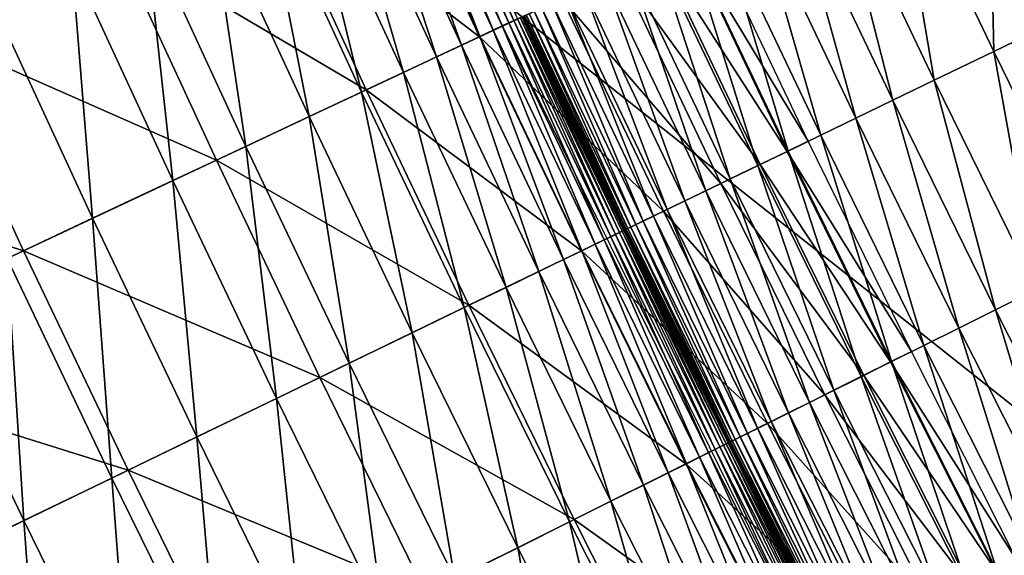
# Model space of a CAD drawing. Extents: x -0.67 to 2.33, y -1.48 to 1.51.
# Drawn here: x -0.34 to -0.28, y -0.56 to -0.52 of the extents above; entities that cross this region are included whole.
import ezdxf

# ---------------------------------------------------------------- set-up
doc = ezdxf.new("R2010")
doc.units = 0
doc.header["$MEASUREMENT"] = 0
doc.layers.get('0').update_dxf_attribs({"linetype": 'CONTINUOUS'})

msp = doc.modelspace()

# ---------------------------------------------------------------- linework, layer by layer
for points in [[(-0.222089, -0.553813, -0.340426), (-0.284578, -0.50787, -0.322718), (-0.251993, -0.492989, -0.340426)], [(-0.253771, -0.57053, -0.322718), (-0.315191, -0.521851, -0.304731), (-0.284578, -0.50787, -0.322718)], [(-0.222089, -0.553813, -0.340426), (-0.253771, -0.57053, -0.322718), (-0.284578, -0.50787, -0.322718)], [(-0.283644, -0.525929, 0.180369), (-0.289803, -0.513001, 0.180369), (-0.283986, -0.510271, 0.180369)], [(-0.283644, -0.525929, 0.180369), (-0.283986, -0.510271, 0.180369), (-0.277859, -0.523131, 0.180369)], [(-0.337871, -0.519158, -0.301044), (-0.355981, -0.510918, -0.293744), (-0.349841, -0.524609, -0.293744)], [(-0.314554, -0.52462, 0.01888), (-0.320697, -0.511336, 0.01888), (-0.320124, -0.511075, 0.019584)], [(-0.313984, -0.524353, 0.019584), (-0.320124, -0.511075, 0.019584), (-0.319717, -0.51089, 0.020521)], [(-0.314554, -0.52462, 0.01888), (-0.320124, -0.511075, 0.019584), (-0.313984, -0.524353, 0.019584)], [(-0.31358, -0.524163, 0.020521), (-0.319717, -0.51089, 0.020521), (-0.31941, -0.51075, 0.02175)], [(-0.313984, -0.524353, 0.019584), (-0.319717, -0.51089, 0.020521), (-0.31358, -0.524163, 0.020521)], [(-0.313274, -0.52402, 0.02175), (-0.31941, -0.51075, 0.02175), (-0.319179, -0.510645, 0.023441)], [(-0.31358, -0.524163, 0.020521), (-0.31941, -0.51075, 0.02175), (-0.313274, -0.52402, 0.02175)], [(-0.313274, -0.52402, 0.02175), (-0.319179, -0.510645, 0.023441), (-0.313044, -0.523911, 0.023441)], [(-0.3154, -0.525017, -0.310999), (-0.321547, -0.511724, -0.310999), (-0.328567, -0.514921, -0.306718)], [(-0.31651, -0.525538, 0.018037), (-0.322663, -0.512232, 0.018037), (-0.321517, -0.51171, 0.018375)], [(-0.310312, -0.522629, -0.314118), (-0.321547, -0.511724, -0.310999), (-0.3154, -0.525017, -0.310999)], [(-0.31537, -0.525003, 0.018375), (-0.321517, -0.51171, 0.018375), (-0.320697, -0.511336, 0.01888)], [(-0.31651, -0.525538, 0.018037), (-0.321517, -0.51171, 0.018375), (-0.31537, -0.525003, 0.018375)], [(-0.31537, -0.525003, 0.018375), (-0.320697, -0.511336, 0.01888), (-0.314554, -0.52462, 0.01888)], [(-0.318054, -0.526263, 0.017832), (-0.324215, -0.512939, 0.017832), (-0.322663, -0.512232, 0.018037)], [(-0.318054, -0.526263, 0.017832), (-0.322663, -0.512232, 0.018037), (-0.31651, -0.525538, 0.018037)], [(-0.320081, -0.527215, 0.017727), (-0.326253, -0.513867, 0.017727), (-0.324215, -0.512939, 0.017832)], [(-0.320081, -0.527215, 0.017727), (-0.324215, -0.512939, 0.017832), (-0.318054, -0.526263, 0.017832)], [(-0.287313, -0.527703, 0.180369), (-0.293493, -0.514733, 0.180369), (-0.289803, -0.513001, 0.180369)], [(-0.287313, -0.527703, 0.180369), (-0.289803, -0.513001, 0.180369), (-0.283644, -0.525929, 0.180369)], [(-0.322671, -0.528431, 0.017688), (-0.328857, -0.515053, 0.017688), (-0.326253, -0.513867, 0.017727)], [(-0.322671, -0.528431, 0.017688), (-0.326253, -0.513867, 0.017727), (-0.320081, -0.527215, 0.017727)], [(-0.289872, -0.52894, 0.180369), (-0.296065, -0.515941, 0.180369), (-0.293493, -0.514733, 0.180369)], [(-0.289872, -0.52894, 0.180369), (-0.293493, -0.514733, 0.180369), (-0.287313, -0.527703, 0.180369)], [(-0.322382, -0.528295, -0.306718), (-0.328567, -0.514921, -0.306718), (-0.337871, -0.519158, -0.301044)], [(-0.325901, -0.529947, 0.017682), (-0.332105, -0.516532, 0.017682), (-0.328857, -0.515053, 0.017688)], [(-0.325901, -0.529947, 0.017682), (-0.328857, -0.515053, 0.017688), (-0.322671, -0.528431, 0.017688)], [(-0.3154, -0.525017, -0.310999), (-0.328567, -0.514921, -0.306718), (-0.322382, -0.528295, -0.306718)], [(-0.292156, -0.530045, 0.180365), (-0.298362, -0.517019, 0.180365), (-0.296065, -0.515941, 0.180369)], [(-0.292156, -0.530045, 0.180365), (-0.296065, -0.515941, 0.180369), (-0.289872, -0.52894, 0.180369)], [(-0.329818, -0.531786, 0.017682), (-0.336042, -0.518325, 0.017682), (-0.332105, -0.516532, 0.017682)], [(-0.329818, -0.531786, 0.017682), (-0.332105, -0.516532, 0.017682), (-0.325901, -0.529947, 0.017682)], [(-0.294319, -0.531091, 0.180338), (-0.300538, -0.518041, 0.180338), (-0.298362, -0.517019, 0.180365)], [(-0.294319, -0.531091, 0.180338), (-0.298362, -0.517019, 0.180365), (-0.292156, -0.530045, 0.180365)], [(-0.334321, -0.5339, 0.017682), (-0.34057, -0.520387, 0.017682), (-0.336042, -0.518325, 0.017682)], [(-0.334321, -0.5339, 0.017682), (-0.336042, -0.518325, 0.017682), (-0.329818, -0.531786, 0.017682)], [(-0.295097, -0.531468, -0.319631), (-0.30132, -0.518408, -0.319631), (-0.302621, -0.519019, -0.318833)], [(-0.296344, -0.532071, 0.180264), (-0.302574, -0.518997, 0.180264), (-0.300538, -0.518041, 0.180338)], [(-0.296344, -0.532071, 0.180264), (-0.300538, -0.518041, 0.180338), (-0.294319, -0.531091, 0.180338)], [(-0.298215, -0.532975, 0.180121), (-0.304455, -0.519879, 0.180121), (-0.302574, -0.518997, 0.180264)], [(-0.296391, -0.532093, -0.318833), (-0.302621, -0.519019, -0.318833), (-0.304301, -0.519807, -0.317804)], [(-0.295097, -0.531468, -0.319631), (-0.302621, -0.519019, -0.318833), (-0.296391, -0.532093, -0.318833)], [(-0.298215, -0.532975, 0.180121), (-0.302574, -0.518997, 0.180264), (-0.296344, -0.532071, 0.180264)], [(-0.331637, -0.53264, -0.301044), (-0.337871, -0.519158, -0.301044), (-0.349841, -0.524609, -0.293744)], [(-0.322382, -0.528295, -0.306718), (-0.337871, -0.519158, -0.301044), (-0.331637, -0.53264, -0.301044)], [(-0.298062, -0.532901, -0.317804), (-0.304301, -0.519807, -0.317804), (-0.306738, -0.520951, -0.316309)], [(-0.299913, -0.533796, 0.179884), (-0.306162, -0.520681, 0.179884), (-0.304455, -0.519879, 0.180121)], [(-0.299913, -0.533796, 0.179884), (-0.304455, -0.519879, 0.180121), (-0.298215, -0.532975, 0.180121)], [(-0.296391, -0.532093, -0.318833), (-0.304301, -0.519807, -0.317804), (-0.298062, -0.532901, -0.317804)], [(-0.339277, -0.536226, 0.017682), (-0.345552, -0.522656, 0.017682), (-0.34057, -0.520387, 0.017682)], [(-0.339277, -0.536226, 0.017682), (-0.34057, -0.520387, 0.017682), (-0.334321, -0.5339, 0.017682)], [(-0.300485, -0.534073, -0.316309), (-0.306738, -0.520951, -0.316309), (-0.310312, -0.522629, -0.314118)], [(-0.301422, -0.534526, 0.179531), (-0.307679, -0.521393, 0.179531), (-0.306162, -0.520681, 0.179884)], [(-0.298062, -0.532901, -0.317804), (-0.306738, -0.520951, -0.316309), (-0.300485, -0.534073, -0.316309)], [(-0.301422, -0.534526, 0.179531), (-0.306162, -0.520681, 0.179884), (-0.299913, -0.533796, 0.179884)], [(-0.302724, -0.535156, 0.179039), (-0.308989, -0.522008, 0.179039), (-0.307679, -0.521393, 0.179531)], [(-0.302724, -0.535156, 0.179039), (-0.307679, -0.521393, 0.179531), (-0.301422, -0.534526, 0.179531)], [(-0.253771, -0.57053, -0.322718), (-0.283536, -0.586235, -0.304731), (-0.315191, -0.521851, -0.304731)], [(-0.303804, -0.535678, 0.178383), (-0.310075, -0.522517, 0.178383), (-0.308989, -0.522008, 0.179039)], [(-0.303804, -0.535678, 0.178383), (-0.308989, -0.522008, 0.179039), (-0.302724, -0.535156, 0.179039)], [(-0.344552, -0.538702, 0.017682), (-0.345552, -0.522656, 0.017682), (-0.339277, -0.536226, 0.017682)], [(-0.304039, -0.535792, -0.314118), (-0.310312, -0.522629, -0.314118), (-0.3154, -0.525017, -0.310999)], [(-0.30465, -0.536088, 0.17751), (-0.310926, -0.522917, 0.17751), (-0.310075, -0.522517, 0.178383)], [(-0.300485, -0.534073, -0.316309), (-0.310312, -0.522629, -0.314118), (-0.304039, -0.535792, -0.314118)], [(-0.30465, -0.536088, 0.17751), (-0.310075, -0.522517, 0.178383), (-0.303804, -0.535678, 0.178383)], [(-0.305742, -0.536616, 0.174346), (-0.312024, -0.523432, 0.174346), (-0.311565, -0.523217, 0.176236)], [(-0.305286, -0.536395, 0.176236), (-0.311565, -0.523217, 0.176236), (-0.310926, -0.522917, 0.17751)], [(-0.305742, -0.536616, 0.174346), (-0.311565, -0.523217, 0.176236), (-0.305286, -0.536395, 0.176236)], [(-0.305286, -0.536395, 0.176236), (-0.310926, -0.522917, 0.17751), (-0.30465, -0.536088, 0.17751)], [(-0.277335, -0.538784, 0.180369), (-0.283644, -0.525929, 0.180369), (-0.277859, -0.523131, 0.180369)], [(-0.306986, -0.537217, 0.02175), (-0.313274, -0.52402, 0.02175), (-0.313044, -0.523911, 0.023441)], [(-0.306757, -0.537107, 0.023441), (-0.313044, -0.523911, 0.023441), (-0.312879, -0.523834, 0.025787)], [(-0.306986, -0.537217, 0.02175), (-0.313044, -0.523911, 0.023441), (-0.306757, -0.537107, 0.023441)], [(-0.306593, -0.537027, 0.025787), (-0.312879, -0.523834, 0.025787), (-0.312769, -0.523782, 0.028983)], [(-0.306757, -0.537107, 0.023441), (-0.312879, -0.523834, 0.025787), (-0.306593, -0.537027, 0.025787)], [(-0.306484, -0.536974, 0.028983), (-0.312769, -0.523782, 0.028983), (-0.312702, -0.523751, 0.033224)], [(-0.306593, -0.537027, 0.025787), (-0.312769, -0.523782, 0.028983), (-0.306484, -0.536974, 0.028983)], [(-0.306417, -0.536942, 0.033224), (-0.312702, -0.523751, 0.033224), (-0.312668, -0.523735, 0.038705)], [(-0.306484, -0.536974, 0.028983), (-0.312702, -0.523751, 0.033224), (-0.306417, -0.536942, 0.033224)], [(-0.306382, -0.536925, 0.038705), (-0.312668, -0.523735, 0.038705), (-0.312655, -0.523729, 0.04562)], [(-0.306417, -0.536942, 0.033224), (-0.312668, -0.523735, 0.038705), (-0.306382, -0.536925, 0.038705)], [(-0.30637, -0.536919, 0.04562), (-0.312655, -0.523729, 0.04562), (-0.312653, -0.523728, 0.054164)], [(-0.306382, -0.536925, 0.038705), (-0.312655, -0.523729, 0.04562), (-0.30637, -0.536919, 0.04562)], [(-0.306368, -0.536918, 0.088544), (-0.312653, -0.523728, 0.088544), (-0.312654, -0.523728, 0.101477)], [(-0.306368, -0.536918, 0.088544), (-0.312654, -0.523728, 0.101477), (-0.306368, -0.536918, 0.101477)], [(-0.306368, -0.536918, 0.101477), (-0.312654, -0.523728, 0.101477), (-0.312654, -0.523728, 0.11437)], [(-0.306368, -0.536918, 0.101477), (-0.312654, -0.523728, 0.11437), (-0.306368, -0.536918, 0.11437)], [(-0.306368, -0.536918, 0.11437), (-0.312654, -0.523728, 0.11437), (-0.312653, -0.523728, 0.126757)], [(-0.306368, -0.536918, 0.14815), (-0.312653, -0.523728, 0.14815), (-0.312649, -0.523726, 0.156338)], [(-0.306368, -0.536918, 0.064421), (-0.312653, -0.523728, 0.064421), (-0.312653, -0.523728, 0.076037)], [(-0.306368, -0.536918, 0.064421), (-0.312653, -0.523728, 0.076037), (-0.306368, -0.536919, 0.076037)], [(-0.306368, -0.536919, 0.076037), (-0.312653, -0.523728, 0.076037), (-0.312653, -0.523728, 0.088544)], [(-0.306368, -0.536919, 0.076037), (-0.312653, -0.523728, 0.088544), (-0.306368, -0.536918, 0.088544)], [(-0.306368, -0.536918, 0.11437), (-0.312653, -0.523728, 0.126757), (-0.306368, -0.536918, 0.126757)], [(-0.306368, -0.536918, 0.126757), (-0.312653, -0.523728, 0.126757), (-0.312653, -0.523728, 0.138173)], [(-0.306368, -0.536918, 0.126757), (-0.312653, -0.523728, 0.138173), (-0.306368, -0.536918, 0.138173)], [(-0.306368, -0.536918, 0.054164), (-0.312653, -0.523728, 0.054164), (-0.312653, -0.523728, 0.064421)], [(-0.306368, -0.536918, 0.054164), (-0.312653, -0.523728, 0.064421), (-0.306368, -0.536918, 0.064421)], [(-0.306368, -0.536918, 0.138173), (-0.312653, -0.523728, 0.138173), (-0.312653, -0.523728, 0.14815)], [(-0.306368, -0.536918, 0.138173), (-0.312653, -0.523728, 0.14815), (-0.306368, -0.536918, 0.14815)], [(-0.30637, -0.536919, 0.04562), (-0.312653, -0.523728, 0.054164), (-0.306368, -0.536918, 0.054164)], [(-0.306363, -0.536916, 0.156338), (-0.312649, -0.523726, 0.156338), (-0.312613, -0.523709, 0.162836)], [(-0.306368, -0.536918, 0.14815), (-0.312649, -0.523726, 0.156338), (-0.306363, -0.536916, 0.156338)], [(-0.306328, -0.536899, 0.162836), (-0.312613, -0.523709, 0.162836), (-0.312517, -0.523664, 0.167861)], [(-0.306363, -0.536916, 0.156338), (-0.312613, -0.523709, 0.162836), (-0.306328, -0.536899, 0.162836)], [(-0.306233, -0.536853, 0.167861), (-0.312517, -0.523664, 0.167861), (-0.312331, -0.523577, 0.171626)], [(-0.306328, -0.536899, 0.162836), (-0.312517, -0.523664, 0.167861), (-0.306233, -0.536853, 0.167861)], [(-0.306048, -0.536763, 0.171626), (-0.312331, -0.523577, 0.171626), (-0.312024, -0.523432, 0.174346)], [(-0.306233, -0.536853, 0.167861), (-0.312331, -0.523577, 0.171626), (-0.306048, -0.536763, 0.171626)], [(-0.306048, -0.536763, 0.171626), (-0.312024, -0.523432, 0.174346), (-0.305742, -0.536616, 0.174346)], [(-0.308258, -0.537832, 0.01888), (-0.314554, -0.52462, 0.01888), (-0.313984, -0.524353, 0.019584)], [(-0.307692, -0.537558, 0.019584), (-0.313984, -0.524353, 0.019584), (-0.31358, -0.524163, 0.020521)], [(-0.308258, -0.537832, 0.01888), (-0.313984, -0.524353, 0.019584), (-0.307692, -0.537558, 0.019584)], [(-0.30729, -0.537364, 0.020521), (-0.31358, -0.524163, 0.020521), (-0.313274, -0.52402, 0.02175)], [(-0.307692, -0.537558, 0.019584), (-0.31358, -0.524163, 0.020521), (-0.30729, -0.537364, 0.020521)], [(-0.30729, -0.537364, 0.020521), (-0.313274, -0.52402, 0.02175), (-0.306986, -0.537217, 0.02175)], [(-0.343543, -0.538229, -0.293744), (-0.349841, -0.524609, -0.293744), (-0.364666, -0.531361, -0.284703)], [(-0.331637, -0.53264, -0.301044), (-0.349841, -0.524609, -0.293744), (-0.343543, -0.538229, -0.293744)], [(-0.3091, -0.538239, -0.310999), (-0.3154, -0.525017, -0.310999), (-0.322382, -0.528295, -0.306718)], [(-0.310204, -0.538773, 0.018037), (-0.31651, -0.525538, 0.018037), (-0.31537, -0.525003, 0.018375)], [(-0.304039, -0.535792, -0.314118), (-0.3154, -0.525017, -0.310999), (-0.3091, -0.538239, -0.310999)], [(-0.30907, -0.538225, 0.018375), (-0.31537, -0.525003, 0.018375), (-0.314554, -0.52462, 0.01888)], [(-0.310204, -0.538773, 0.018037), (-0.31537, -0.525003, 0.018375), (-0.30907, -0.538225, 0.018375)], [(-0.30907, -0.538225, 0.018375), (-0.314554, -0.52462, 0.01888), (-0.308258, -0.537832, 0.01888)], [(-0.311739, -0.539516, 0.017832), (-0.318054, -0.526263, 0.017832), (-0.31651, -0.525538, 0.018037)], [(-0.311739, -0.539516, 0.017832), (-0.31651, -0.525538, 0.018037), (-0.310204, -0.538773, 0.018037)], [(-0.313755, -0.540491, 0.017727), (-0.320081, -0.527215, 0.017727), (-0.318054, -0.526263, 0.017832)], [(-0.313755, -0.540491, 0.017727), (-0.318054, -0.526263, 0.017832), (-0.311739, -0.539516, 0.017832)], [(-0.280983, -0.5406, 0.180369), (-0.287313, -0.527703, 0.180369), (-0.283644, -0.525929, 0.180369)], [(-0.280983, -0.5406, 0.180369), (-0.283644, -0.525929, 0.180369), (-0.277335, -0.538784, 0.180369)], [(-0.31633, -0.541736, 0.017688), (-0.322671, -0.528431, 0.017688), (-0.320081, -0.527215, 0.017727)], [(-0.31633, -0.541736, 0.017688), (-0.320081, -0.527215, 0.017727), (-0.313755, -0.540491, 0.017727)], [(-0.283527, -0.541867, 0.180369), (-0.289872, -0.52894, 0.180369), (-0.287313, -0.527703, 0.180369)], [(-0.283527, -0.541867, 0.180369), (-0.287313, -0.527703, 0.180369), (-0.280983, -0.5406, 0.180369)], [(-0.316044, -0.541597, -0.306718), (-0.322382, -0.528295, -0.306718), (-0.331637, -0.53264, -0.301044)], [(-0.319544, -0.54329, 0.017682), (-0.325901, -0.529947, 0.017682), (-0.322671, -0.528431, 0.017688)], [(-0.319544, -0.54329, 0.017682), (-0.322671, -0.528431, 0.017688), (-0.31633, -0.541736, 0.017688)], [(-0.3091, -0.538239, -0.310999), (-0.322382, -0.528295, -0.306718), (-0.316044, -0.541597, -0.306718)], [(-0.285799, -0.542998, 0.180365), (-0.292156, -0.530045, 0.180365), (-0.289872, -0.52894, 0.180369)], [(-0.285799, -0.542998, 0.180365), (-0.289872, -0.52894, 0.180369), (-0.283527, -0.541867, 0.180369)], [(-0.323439, -0.545174, 0.017682), (-0.329818, -0.531786, 0.017682), (-0.325901, -0.529947, 0.017682)], [(-0.323439, -0.545174, 0.017682), (-0.325901, -0.529947, 0.017682), (-0.319544, -0.54329, 0.017682)], [(-0.28795, -0.544069, 0.180338), (-0.294319, -0.531091, 0.180338), (-0.292156, -0.530045, 0.180365)], [(-0.28795, -0.544069, 0.180338), (-0.292156, -0.530045, 0.180365), (-0.285799, -0.542998, 0.180365)], [(-0.289964, -0.545072, 0.180264), (-0.296344, -0.532071, 0.180264), (-0.294319, -0.531091, 0.180338)], [(-0.289964, -0.545072, 0.180264), (-0.294319, -0.531091, 0.180338), (-0.28795, -0.544069, 0.180338)], [(-0.343543, -0.538229, -0.293744), (-0.364666, -0.531361, -0.284703), (-0.358289, -0.545151, -0.284703)], [(-0.327917, -0.54734, 0.017682), (-0.334321, -0.5339, 0.017682), (-0.329818, -0.531786, 0.017682)], [(-0.327917, -0.54734, 0.017682), (-0.329818, -0.531786, 0.017682), (-0.323439, -0.545174, 0.017682)], [(-0.288724, -0.544455, -0.319631), (-0.295097, -0.531468, -0.319631), (-0.296391, -0.532093, -0.318833)], [(-0.291824, -0.545998, 0.180121), (-0.298215, -0.532975, 0.180121), (-0.296344, -0.532071, 0.180264)], [(-0.29001, -0.545095, -0.318833), (-0.296391, -0.532093, -0.318833), (-0.298062, -0.532901, -0.317804)], [(-0.288724, -0.544455, -0.319631), (-0.296391, -0.532093, -0.318833), (-0.29001, -0.545095, -0.318833)], [(-0.291824, -0.545998, 0.180121), (-0.296344, -0.532071, 0.180264), (-0.289964, -0.545072, 0.180264)], [(-0.325247, -0.546049, -0.301044), (-0.331637, -0.53264, -0.301044), (-0.343543, -0.538229, -0.293744)], [(-0.316044, -0.541597, -0.306718), (-0.331637, -0.53264, -0.301044), (-0.325247, -0.546049, -0.301044)], [(-0.291671, -0.545922, -0.317804), (-0.298062, -0.532901, -0.317804), (-0.300485, -0.534073, -0.316309)], [(-0.293512, -0.546839, 0.179884), (-0.299913, -0.533796, 0.179884), (-0.298215, -0.532975, 0.180121)], [(-0.293512, -0.546839, 0.179884), (-0.298215, -0.532975, 0.180121), (-0.291824, -0.545998, 0.180121)], [(-0.29001, -0.545095, -0.318833), (-0.298062, -0.532901, -0.317804), (-0.291671, -0.545922, -0.317804)], [(-0.332846, -0.549723, 0.017682), (-0.339277, -0.536226, 0.017682), (-0.334321, -0.5339, 0.017682)], [(-0.332846, -0.549723, 0.017682), (-0.334321, -0.5339, 0.017682), (-0.327917, -0.54734, 0.017682)], [(-0.294082, -0.547122, -0.316309), (-0.300485, -0.534073, -0.316309), (-0.304039, -0.535792, -0.314118)], [(-0.295013, -0.547586, 0.179531), (-0.301422, -0.534526, 0.179531), (-0.299913, -0.533796, 0.179884)], [(-0.291671, -0.545922, -0.317804), (-0.300485, -0.534073, -0.316309), (-0.294082, -0.547122, -0.316309)], [(-0.295013, -0.547586, 0.179531), (-0.299913, -0.533796, 0.179884), (-0.293512, -0.546839, 0.179884)], [(-0.296308, -0.548231, 0.179039), (-0.302724, -0.535156, 0.179039), (-0.301422, -0.534526, 0.179531)], [(-0.296308, -0.548231, 0.179039), (-0.301422, -0.534526, 0.179531), (-0.295013, -0.547586, 0.179531)], [(-0.297381, -0.548765, 0.178383), (-0.303804, -0.535678, 0.178383), (-0.302724, -0.535156, 0.179039)], [(-0.297381, -0.548765, 0.178383), (-0.302724, -0.535156, 0.179039), (-0.296308, -0.548231, 0.179039)], [(-0.297616, -0.548882, -0.314118), (-0.304039, -0.535792, -0.314118), (-0.3091, -0.538239, -0.310999)], [(-0.298855, -0.549499, 0.176236), (-0.305286, -0.536395, 0.176236), (-0.30465, -0.536088, 0.17751)], [(-0.298223, -0.549184, 0.17751), (-0.30465, -0.536088, 0.17751), (-0.303804, -0.535678, 0.178383)], [(-0.298855, -0.549499, 0.176236), (-0.30465, -0.536088, 0.17751), (-0.298223, -0.549184, 0.17751)], [(-0.294082, -0.547122, -0.316309), (-0.304039, -0.535792, -0.314118), (-0.297616, -0.548882, -0.314118)], [(-0.298223, -0.549184, 0.17751), (-0.303804, -0.535678, 0.178383), (-0.297381, -0.548765, 0.178383)], [(-0.338091, -0.55226, 0.017682), (-0.344552, -0.538702, 0.017682), (-0.339277, -0.536226, 0.017682)], [(-0.338091, -0.55226, 0.017682), (-0.339277, -0.536226, 0.017682), (-0.332846, -0.549723, 0.017682)], [(-0.299612, -0.549876, 0.171626), (-0.306048, -0.536763, 0.171626), (-0.305742, -0.536616, 0.174346)], [(-0.299309, -0.549725, 0.174346), (-0.305742, -0.536616, 0.174346), (-0.305286, -0.536395, 0.176236)], [(-0.299612, -0.549876, 0.171626), (-0.305742, -0.536616, 0.174346), (-0.299309, -0.549725, 0.174346)], [(-0.299309, -0.549725, 0.174346), (-0.305286, -0.536395, 0.176236), (-0.298855, -0.549499, 0.176236)], [(-0.301247, -0.55069, 0.019584), (-0.307692, -0.537558, 0.019584), (-0.30729, -0.537364, 0.020521)], [(-0.300847, -0.550491, 0.020521), (-0.30729, -0.537364, 0.020521), (-0.306986, -0.537217, 0.02175)], [(-0.301247, -0.55069, 0.019584), (-0.30729, -0.537364, 0.020521), (-0.300847, -0.550491, 0.020521)], [(-0.300545, -0.550341, 0.02175), (-0.306986, -0.537217, 0.02175), (-0.306757, -0.537107, 0.023441)], [(-0.300847, -0.550491, 0.020521), (-0.306986, -0.537217, 0.02175), (-0.300545, -0.550341, 0.02175)], [(-0.300318, -0.550228, 0.023441), (-0.306757, -0.537107, 0.023441), (-0.306593, -0.537027, 0.025787)], [(-0.300545, -0.550341, 0.02175), (-0.306757, -0.537107, 0.023441), (-0.300318, -0.550228, 0.023441)], [(-0.300155, -0.550147, 0.025787), (-0.306593, -0.537027, 0.025787), (-0.306484, -0.536974, 0.028983)], [(-0.300318, -0.550228, 0.023441), (-0.306593, -0.537027, 0.025787), (-0.300155, -0.550147, 0.025787)], [(-0.300046, -0.550092, 0.028983), (-0.306484, -0.536974, 0.028983), (-0.306417, -0.536942, 0.033224)], [(-0.300155, -0.550147, 0.025787), (-0.306484, -0.536974, 0.028983), (-0.300046, -0.550092, 0.028983)], [(-0.29998, -0.550059, 0.033224), (-0.306417, -0.536942, 0.033224), (-0.306382, -0.536925, 0.038705)], [(-0.300046, -0.550092, 0.028983), (-0.306417, -0.536942, 0.033224), (-0.29998, -0.550059, 0.033224)], [(-0.299946, -0.550042, 0.038705), (-0.306382, -0.536925, 0.038705), (-0.30637, -0.536919, 0.04562)], [(-0.29998, -0.550059, 0.033224), (-0.306382, -0.536925, 0.038705), (-0.299946, -0.550042, 0.038705)], [(-0.299933, -0.550036, 0.04562), (-0.30637, -0.536919, 0.04562), (-0.306368, -0.536918, 0.054164)], [(-0.299946, -0.550042, 0.038705), (-0.30637, -0.536919, 0.04562), (-0.299933, -0.550036, 0.04562)], [(-0.299931, -0.550035, 0.14815), (-0.306368, -0.536918, 0.14815), (-0.306363, -0.536916, 0.156338)], [(-0.299931, -0.550035, 0.054164), (-0.306368, -0.536918, 0.054164), (-0.306368, -0.536918, 0.064421)], [(-0.299931, -0.550035, 0.054164), (-0.306368, -0.536918, 0.064421), (-0.299931, -0.550035, 0.064421)], [(-0.299931, -0.550035, 0.138173), (-0.306368, -0.536918, 0.138173), (-0.306368, -0.536918, 0.14815)], [(-0.299931, -0.550035, 0.138173), (-0.306368, -0.536918, 0.14815), (-0.299931, -0.550035, 0.14815)], [(-0.299931, -0.550035, 0.126757), (-0.306368, -0.536918, 0.126757), (-0.306368, -0.536918, 0.138173)], [(-0.299931, -0.550035, 0.126757), (-0.306368, -0.536918, 0.138173), (-0.299931, -0.550035, 0.138173)], [(-0.299931, -0.550035, 0.11437), (-0.306368, -0.536918, 0.11437), (-0.306368, -0.536918, 0.126757)], [(-0.299931, -0.550035, 0.11437), (-0.306368, -0.536918, 0.126757), (-0.299931, -0.550035, 0.126757)], [(-0.299931, -0.550035, 0.101477), (-0.306368, -0.536918, 0.101477), (-0.306368, -0.536918, 0.11437)], [(-0.299931, -0.550035, 0.101477), (-0.306368, -0.536918, 0.11437), (-0.299931, -0.550035, 0.11437)], [(-0.299931, -0.550035, 0.088544), (-0.306368, -0.536918, 0.088544), (-0.306368, -0.536918, 0.101477)], [(-0.299931, -0.550035, 0.088544), (-0.306368, -0.536918, 0.101477), (-0.299931, -0.550035, 0.101477)], [(-0.299931, -0.550035, 0.076037), (-0.306368, -0.536919, 0.076037), (-0.306368, -0.536918, 0.088544)], [(-0.299931, -0.550035, 0.076037), (-0.306368, -0.536918, 0.088544), (-0.299931, -0.550035, 0.088544)], [(-0.299931, -0.550035, 0.064421), (-0.306368, -0.536918, 0.064421), (-0.306368, -0.536919, 0.076037)], [(-0.299933, -0.550036, 0.04562), (-0.306368, -0.536918, 0.054164), (-0.299931, -0.550035, 0.054164)], [(-0.299931, -0.550035, 0.064421), (-0.306368, -0.536919, 0.076037), (-0.299931, -0.550035, 0.076037)], [(-0.299926, -0.550033, 0.156338), (-0.306363, -0.536916, 0.156338), (-0.306328, -0.536899, 0.162836)], [(-0.299931, -0.550035, 0.14815), (-0.306363, -0.536916, 0.156338), (-0.299926, -0.550033, 0.156338)], [(-0.299891, -0.550015, 0.162836), (-0.306328, -0.536899, 0.162836), (-0.306233, -0.536853, 0.167861)], [(-0.299926, -0.550033, 0.156338), (-0.306328, -0.536899, 0.162836), (-0.299891, -0.550015, 0.162836)], [(-0.299797, -0.549968, 0.167861), (-0.306233, -0.536853, 0.167861), (-0.306048, -0.536763, 0.171626)], [(-0.299891, -0.550015, 0.162836), (-0.306233, -0.536853, 0.167861), (-0.299797, -0.549968, 0.167861)], [(-0.299797, -0.549968, 0.167861), (-0.306048, -0.536763, 0.171626), (-0.299612, -0.549876, 0.171626)], [(-0.302617, -0.551373, 0.018375), (-0.30907, -0.538225, 0.018375), (-0.308258, -0.537832, 0.01888)], [(-0.301811, -0.550971, 0.01888), (-0.308258, -0.537832, 0.01888), (-0.307692, -0.537558, 0.019584)], [(-0.302617, -0.551373, 0.018375), (-0.308258, -0.537832, 0.01888), (-0.301811, -0.550971, 0.01888)], [(-0.301811, -0.550971, 0.01888), (-0.307692, -0.537558, 0.019584), (-0.301247, -0.55069, 0.019584)], [(-0.337088, -0.551775, -0.293744), (-0.343543, -0.538229, -0.293744), (-0.358289, -0.545151, -0.284703)], [(-0.325247, -0.546049, -0.301044), (-0.343543, -0.538229, -0.293744), (-0.337088, -0.551775, -0.293744)], [(-0.302648, -0.551388, -0.310999), (-0.3091, -0.538239, -0.310999), (-0.316044, -0.541597, -0.306718)], [(-0.303745, -0.551934, 0.018037), (-0.310204, -0.538773, 0.018037), (-0.30907, -0.538225, 0.018375)], [(-0.297616, -0.548882, -0.314118), (-0.3091, -0.538239, -0.310999), (-0.302648, -0.551388, -0.310999)], [(-0.303745, -0.551934, 0.018037), (-0.30907, -0.538225, 0.018375), (-0.302617, -0.551373, 0.018375)], [(-0.34352, -0.554886, 0.017682), (-0.35001, -0.541265, 0.017682), (-0.344552, -0.538702, 0.017682)], [(-0.34352, -0.554886, 0.017682), (-0.344552, -0.538702, 0.017682), (-0.338091, -0.55226, 0.017682)], [(-0.305272, -0.552694, 0.017832), (-0.311739, -0.539516, 0.017832), (-0.310204, -0.538773, 0.018037)], [(-0.305272, -0.552694, 0.017832), (-0.310204, -0.538773, 0.018037), (-0.303745, -0.551934, 0.018037)], [(-0.307276, -0.553692, 0.017727), (-0.313755, -0.540491, 0.017727), (-0.311739, -0.539516, 0.017832)], [(-0.307276, -0.553692, 0.017727), (-0.311739, -0.539516, 0.017832), (-0.305272, -0.552694, 0.017832)], [(-0.309837, -0.554968, 0.017688), (-0.31633, -0.541736, 0.017688), (-0.313755, -0.540491, 0.017727)], [(-0.309837, -0.554968, 0.017688), (-0.313755, -0.540491, 0.017727), (-0.307276, -0.553692, 0.017727)], [(-0.277035, -0.55472, 0.180369), (-0.283527, -0.541867, 0.180369), (-0.280983, -0.5406, 0.180369)], [(-0.348999, -0.557535, 0.017682), (-0.35001, -0.541265, 0.017682), (-0.34352, -0.554886, 0.017682)], [(-0.309552, -0.554826, -0.306718), (-0.316044, -0.541597, -0.306718), (-0.325247, -0.546049, -0.301044)], [(-0.302648, -0.551388, -0.310999), (-0.316044, -0.541597, -0.306718), (-0.309552, -0.554826, -0.306718)], [(-0.313032, -0.556559, 0.017682), (-0.319544, -0.54329, 0.017682), (-0.31633, -0.541736, 0.017688)], [(-0.313032, -0.556559, 0.017682), (-0.31633, -0.541736, 0.017688), (-0.309837, -0.554968, 0.017688)], [(-0.279293, -0.555877, 0.180365), (-0.285799, -0.542998, 0.180365), (-0.283527, -0.541867, 0.180369)], [(-0.279293, -0.555877, 0.180365), (-0.283527, -0.541867, 0.180369), (-0.277035, -0.55472, 0.180369)], [(-0.316905, -0.558487, 0.017682), (-0.323439, -0.545174, 0.017682), (-0.319544, -0.54329, 0.017682)], [(-0.316905, -0.558487, 0.017682), (-0.319544, -0.54329, 0.017682), (-0.313032, -0.556559, 0.017682)], [(-0.281432, -0.556973, 0.180338), (-0.28795, -0.544069, 0.180338), (-0.285799, -0.542998, 0.180365)], [(-0.281432, -0.556973, 0.180338), (-0.285799, -0.542998, 0.180365), (-0.279293, -0.555877, 0.180365)], [(-0.282201, -0.557367, -0.319631), (-0.288724, -0.544455, -0.319631), (-0.29001, -0.545095, -0.318833)], [(-0.283434, -0.557999, 0.180264), (-0.289964, -0.545072, 0.180264), (-0.28795, -0.544069, 0.180338)], [(-0.283434, -0.557999, 0.180264), (-0.28795, -0.544069, 0.180338), (-0.281432, -0.556973, 0.180338)], [(-0.337088, -0.551775, -0.293744), (-0.358289, -0.545151, -0.284703), (-0.351753, -0.558867, -0.284703)], [(-0.321358, -0.560705, 0.017682), (-0.327917, -0.54734, 0.017682), (-0.323439, -0.545174, 0.017682)], [(-0.321358, -0.560705, 0.017682), (-0.323439, -0.545174, 0.017682), (-0.316905, -0.558487, 0.017682)], [(-0.285283, -0.558946, 0.180121), (-0.291824, -0.545998, 0.180121), (-0.289964, -0.545072, 0.180264)], [(-0.28348, -0.558022, -0.318833), (-0.29001, -0.545095, -0.318833), (-0.291671, -0.545922, -0.317804)], [(-0.282201, -0.557367, -0.319631), (-0.29001, -0.545095, -0.318833), (-0.28348, -0.558022, -0.318833)], [(-0.285283, -0.558946, 0.180121), (-0.289964, -0.545072, 0.180264), (-0.283434, -0.557999, 0.180264)], [(-0.318704, -0.559383, -0.301044), (-0.325247, -0.546049, -0.301044), (-0.337088, -0.551775, -0.293744)], [(-0.309552, -0.554826, -0.306718), (-0.325247, -0.546049, -0.301044), (-0.318704, -0.559383, -0.301044)], [(-0.285131, -0.558869, -0.317804), (-0.291671, -0.545922, -0.317804), (-0.294082, -0.547122, -0.316309)], [(-0.286961, -0.559806, 0.179884), (-0.293512, -0.546839, 0.179884), (-0.291824, -0.545998, 0.180121)], [(-0.286961, -0.559806, 0.179884), (-0.291824, -0.545998, 0.180121), (-0.285283, -0.558946, 0.180121)], [(-0.28348, -0.558022, -0.318833), (-0.291671, -0.545922, -0.317804), (-0.285131, -0.558869, -0.317804)], [(-0.288453, -0.560571, 0.179531), (-0.295013, -0.547586, 0.179531), (-0.293512, -0.546839, 0.179884)], [(-0.288453, -0.560571, 0.179531), (-0.293512, -0.546839, 0.179884), (-0.286961, -0.559806, 0.179884)], [(-0.326259, -0.563145, 0.017682), (-0.332846, -0.549723, 0.017682), (-0.327917, -0.54734, 0.017682)], [(-0.326259, -0.563145, 0.017682), (-0.327917, -0.54734, 0.017682), (-0.321358, -0.560705, 0.017682)], [(-0.287527, -0.560097, -0.316309), (-0.294082, -0.547122, -0.316309), (-0.297616, -0.548882, -0.314118)], [(-0.289741, -0.561231, 0.179039), (-0.296308, -0.548231, 0.179039), (-0.295013, -0.547586, 0.179531)], [(-0.289741, -0.561231, 0.179039), (-0.295013, -0.547586, 0.179531), (-0.288453, -0.560571, 0.179531)], [(-0.285131, -0.558869, -0.317804), (-0.294082, -0.547122, -0.316309), (-0.287527, -0.560097, -0.316309)], [(-0.290808, -0.561777, 0.178383), (-0.297381, -0.548765, 0.178383), (-0.296308, -0.548231, 0.179039)], [(-0.290808, -0.561777, 0.178383), (-0.296308, -0.548231, 0.179039), (-0.289741, -0.561231, 0.179039)], [(-0.291041, -0.561897, -0.314118), (-0.297616, -0.548882, -0.314118), (-0.302648, -0.551388, -0.310999)], [(-0.291645, -0.562206, 0.17751), (-0.298223, -0.549184, 0.17751), (-0.297381, -0.548765, 0.178383)], [(-0.287527, -0.560097, -0.316309), (-0.297616, -0.548882, -0.314118), (-0.291041, -0.561897, -0.314118)], [(-0.291645, -0.562206, 0.17751), (-0.297381, -0.548765, 0.178383), (-0.290808, -0.561777, 0.178383)], [(-0.292724, -0.562759, 0.174346), (-0.299309, -0.549725, 0.174346), (-0.298855, -0.549499, 0.176236)], [(-0.292273, -0.562529, 0.176236), (-0.298855, -0.549499, 0.176236), (-0.298223, -0.549184, 0.17751)], [(-0.292724, -0.562759, 0.174346), (-0.298855, -0.549499, 0.176236), (-0.292273, -0.562529, 0.176236)], [(-0.292273, -0.562529, 0.176236), (-0.298223, -0.549184, 0.17751), (-0.291645, -0.562206, 0.17751)], [(-0.331475, -0.565742, 0.017682), (-0.338091, -0.55226, 0.017682), (-0.332846, -0.549723, 0.017682)], [(-0.331475, -0.565742, 0.017682), (-0.332846, -0.549723, 0.017682), (-0.326259, -0.563145, 0.017682)], [(-0.293565, -0.563191, 0.025787), (-0.300155, -0.550147, 0.025787), (-0.300046, -0.550092, 0.028983)], [(-0.293457, -0.563135, 0.028983), (-0.300046, -0.550092, 0.028983), (-0.29998, -0.550059, 0.033224)], [(-0.293565, -0.563191, 0.025787), (-0.300046, -0.550092, 0.028983), (-0.293457, -0.563135, 0.028983)], [(-0.293391, -0.563101, 0.033224), (-0.29998, -0.550059, 0.033224), (-0.299946, -0.550042, 0.038705)], [(-0.293457, -0.563135, 0.028983), (-0.29998, -0.550059, 0.033224), (-0.293391, -0.563101, 0.033224)], [(-0.293357, -0.563084, 0.038705), (-0.299946, -0.550042, 0.038705), (-0.299933, -0.550036, 0.04562)], [(-0.293391, -0.563101, 0.033224), (-0.299946, -0.550042, 0.038705), (-0.293357, -0.563084, 0.038705)], [(-0.293345, -0.563078, 0.04562), (-0.299933, -0.550036, 0.04562), (-0.299931, -0.550035, 0.054164)], [(-0.293357, -0.563084, 0.038705), (-0.299933, -0.550036, 0.04562), (-0.293345, -0.563078, 0.04562)], [(-0.293343, -0.563077, 0.14815), (-0.299931, -0.550035, 0.14815), (-0.299926, -0.550033, 0.156338)], [(-0.293343, -0.563077, 0.054164), (-0.299931, -0.550035, 0.054164), (-0.299931, -0.550035, 0.064421)], [(-0.293343, -0.563077, 0.054164), (-0.299931, -0.550035, 0.064421), (-0.293343, -0.563077, 0.064421)], [(-0.293343, -0.563077, 0.064421), (-0.299931, -0.550035, 0.064421), (-0.299931, -0.550035, 0.076037)], [(-0.293343, -0.563077, 0.064421), (-0.299931, -0.550035, 0.076037), (-0.293343, -0.563077, 0.076037)], [(-0.293343, -0.563077, 0.076037), (-0.299931, -0.550035, 0.076037), (-0.299931, -0.550035, 0.088544)], [(-0.293343, -0.563077, 0.076037), (-0.299931, -0.550035, 0.088544), (-0.293343, -0.563077, 0.088544)], [(-0.293343, -0.563077, 0.088544), (-0.299931, -0.550035, 0.088544), (-0.299931, -0.550035, 0.101477)], [(-0.293343, -0.563077, 0.088544), (-0.299931, -0.550035, 0.101477), (-0.293343, -0.563077, 0.101477)], [(-0.293343, -0.563077, 0.101477), (-0.299931, -0.550035, 0.101477), (-0.299931, -0.550035, 0.11437)], [(-0.293343, -0.563077, 0.101477), (-0.299931, -0.550035, 0.11437), (-0.293343, -0.563077, 0.11437)], [(-0.293343, -0.563077, 0.11437), (-0.299931, -0.550035, 0.11437), (-0.299931, -0.550035, 0.126757)], [(-0.293343, -0.563077, 0.11437), (-0.299931, -0.550035, 0.126757), (-0.293343, -0.563077, 0.126757)], [(-0.293343, -0.563077, 0.126757), (-0.299931, -0.550035, 0.126757), (-0.299931, -0.550035, 0.138173)], [(-0.293343, -0.563077, 0.126757), (-0.299931, -0.550035, 0.138173), (-0.293343, -0.563077, 0.138173)], [(-0.293343, -0.563077, 0.138173), (-0.299931, -0.550035, 0.138173), (-0.299931, -0.550035, 0.14815)], [(-0.293343, -0.563077, 0.138173), (-0.299931, -0.550035, 0.14815), (-0.293343, -0.563077, 0.14815)], [(-0.293345, -0.563078, 0.04562), (-0.299931, -0.550035, 0.054164), (-0.293343, -0.563077, 0.054164)], [(-0.293338, -0.563074, 0.156338), (-0.299926, -0.550033, 0.156338), (-0.299891, -0.550015, 0.162836)], [(-0.293343, -0.563077, 0.14815), (-0.299926, -0.550033, 0.156338), (-0.293338, -0.563074, 0.156338)], [(-0.293304, -0.563056, 0.162836), (-0.299891, -0.550015, 0.162836), (-0.299797, -0.549968, 0.167861)], [(-0.293338, -0.563074, 0.156338), (-0.299891, -0.550015, 0.162836), (-0.293304, -0.563056, 0.162836)], [(-0.293209, -0.563008, 0.167861), (-0.299797, -0.549968, 0.167861), (-0.299612, -0.549876, 0.171626)], [(-0.293304, -0.563056, 0.162836), (-0.299797, -0.549968, 0.167861), (-0.293209, -0.563008, 0.167861)], [(-0.293026, -0.562914, 0.171626), (-0.299612, -0.549876, 0.171626), (-0.299309, -0.549725, 0.174346)], [(-0.293209, -0.563008, 0.167861), (-0.299612, -0.549876, 0.171626), (-0.293026, -0.562914, 0.171626)], [(-0.293026, -0.562914, 0.171626), (-0.299309, -0.549725, 0.174346), (-0.292724, -0.562759, 0.174346)], [(-0.295212, -0.564034, 0.01888), (-0.301811, -0.550971, 0.01888), (-0.301247, -0.55069, 0.019584)], [(-0.294651, -0.563747, 0.019584), (-0.301247, -0.55069, 0.019584), (-0.300847, -0.550491, 0.020521)], [(-0.295212, -0.564034, 0.01888), (-0.301247, -0.55069, 0.019584), (-0.294651, -0.563747, 0.019584)], [(-0.294254, -0.563543, 0.020521), (-0.300847, -0.550491, 0.020521), (-0.300545, -0.550341, 0.02175)], [(-0.294651, -0.563747, 0.019584), (-0.300847, -0.550491, 0.020521), (-0.294254, -0.563543, 0.020521)], [(-0.293953, -0.563389, 0.02175), (-0.300545, -0.550341, 0.02175), (-0.300318, -0.550228, 0.023441)], [(-0.294254, -0.563543, 0.020521), (-0.300545, -0.550341, 0.02175), (-0.293953, -0.563389, 0.02175)], [(-0.293727, -0.563274, 0.023441), (-0.300318, -0.550228, 0.023441), (-0.300155, -0.550147, 0.025787)], [(-0.293953, -0.563389, 0.02175), (-0.300318, -0.550228, 0.023441), (-0.293727, -0.563274, 0.023441)], [(-0.293727, -0.563274, 0.023441), (-0.300155, -0.550147, 0.025787), (-0.293565, -0.563191, 0.025787)], [(-0.296014, -0.564445, 0.018375), (-0.302617, -0.551373, 0.018375), (-0.301811, -0.550971, 0.01888)], [(-0.296014, -0.564445, 0.018375), (-0.301811, -0.550971, 0.01888), (-0.295212, -0.564034, 0.01888)], [(-0.330477, -0.565245, -0.293744), (-0.337088, -0.551775, -0.293744), (-0.351753, -0.558867, -0.284703)], [(-0.318704, -0.559383, -0.301044), (-0.337088, -0.551775, -0.293744), (-0.330477, -0.565245, -0.293744)], [(-0.296043, -0.56446, -0.310999), (-0.302648, -0.551388, -0.310999), (-0.309552, -0.554826, -0.306718)], [(-0.298652, -0.565797, 0.017832), (-0.305272, -0.552694, 0.017832), (-0.303745, -0.551934, 0.018037)], [(-0.297134, -0.56502, 0.018037), (-0.303745, -0.551934, 0.018037), (-0.302617, -0.551373, 0.018375)], [(-0.298652, -0.565797, 0.017832), (-0.303745, -0.551934, 0.018037), (-0.297134, -0.56502, 0.018037)], [(-0.291041, -0.561897, -0.314118), (-0.302648, -0.551388, -0.310999), (-0.296043, -0.56446, -0.310999)], [(-0.297134, -0.56502, 0.018037), (-0.302617, -0.551373, 0.018375), (-0.296014, -0.564445, 0.018375)], [(-0.336873, -0.56843, 0.017682), (-0.34352, -0.554886, 0.017682), (-0.338091, -0.55226, 0.017682)], [(-0.336873, -0.56843, 0.017682), (-0.338091, -0.55226, 0.017682), (-0.331475, -0.565742, 0.017682)], [(-0.300645, -0.566819, 0.017727), (-0.307276, -0.553692, 0.017727), (-0.305272, -0.552694, 0.017832)], [(-0.300645, -0.566819, 0.017727), (-0.305272, -0.552694, 0.017832), (-0.298652, -0.565797, 0.017832)], [(-0.303191, -0.568123, 0.017688), (-0.309837, -0.554968, 0.017688), (-0.307276, -0.553692, 0.017727)], [(-0.303191, -0.568123, 0.017688), (-0.307276, -0.553692, 0.017727), (-0.300645, -0.566819, 0.017727)], [(-0.342321, -0.571143, 0.017682), (-0.348999, -0.557535, 0.017682), (-0.34352, -0.554886, 0.017682)], [(-0.342321, -0.571143, 0.017682), (-0.34352, -0.554886, 0.017682), (-0.336873, -0.56843, 0.017682)], [(-0.302908, -0.567978, -0.306718), (-0.309552, -0.554826, -0.306718), (-0.318704, -0.559383, -0.301044)], [(-0.306368, -0.569751, 0.017682), (-0.313032, -0.556559, 0.017682), (-0.309837, -0.554968, 0.017688)], [(-0.306368, -0.569751, 0.017682), (-0.309837, -0.554968, 0.017688), (-0.303191, -0.568123, 0.017688)], [(-0.296043, -0.56446, -0.310999), (-0.309552, -0.554826, -0.306718), (-0.302908, -0.567978, -0.306718)], [(-0.310218, -0.571724, 0.017682), (-0.316905, -0.558487, 0.017682), (-0.313032, -0.556559, 0.017682)], [(-0.310218, -0.571724, 0.017682), (-0.313032, -0.556559, 0.017682), (-0.306368, -0.569751, 0.017682)], [(-0.276755, -0.570849, 0.180264), (-0.283434, -0.557999, 0.180264), (-0.281432, -0.556973, 0.180338)]]:
    msp.add_3dface(points)

doc.saveas('drawing.dxf')
